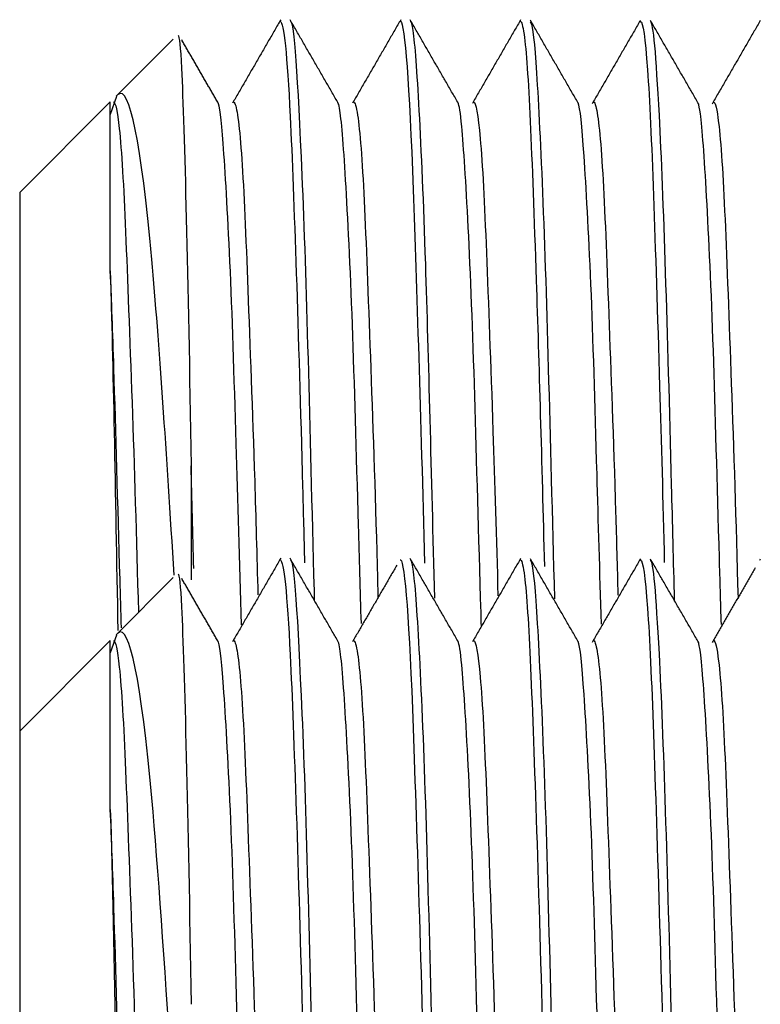
# Model space of a CAD drawing. Units: inches. Extents: x -2.2 to 31.7, y 0.3 to 22.2.
# Drawn here: x 11.9 to 12.1, y 9.7 to 10 of the extents above; entities that cross this region are included whole.
import ezdxf

# ---------------------------------------------------------------- set-up
doc = ezdxf.new("R2010")
doc.units = ezdxf.units.IN
doc.header["$LTSCALE"] = 0.5
doc.header["$MEASUREMENT"] = 0
doc.layers.add('1', color=7, linetype='Continuous')

msp = doc.modelspace()

# ---------------------------------------------------------------- linework, layer by layer
at = {"layer": '1', "color": 123, "linetype": 'Continuous'}
for p, q in [((12.08201, 9.95617), (12.08209, 9.9563)), ((11.97317, 9.95227), (11.95985, 9.93896)), ((11.95993, 9.93884), (11.95849, 9.93468)), ((11.95849, 9.93759), (11.93734, 9.91644)), ((11.95849, 9.89816), (11.95849, 9.93759)), ((11.93734, 9.91644), (11.93734, 9.79082)), ((11.97734, 9.85273), (11.97734, 9.8261)), ((12.11015, 9.83095), (12.10995, 9.8306)), ((12.08201, 9.83053), (12.08209, 9.83067)), ((11.97317, 9.82664), (11.95985, 9.81332)), ((11.95993, 9.8132), (11.95849, 9.80905)), ((11.95849, 9.81196), (11.93734, 9.79081)), ((11.95849, 9.77253), (11.95849, 9.81196)), ((11.93734, 9.79081), (11.93734, 9.64331))]:
    msp.add_line(p, q, dxfattribs=at)
for points, degree in [([(11.99825, 9.95677), (11.99262, 9.94703), (11.98699, 9.93729)], 2), ([(12.01169, 9.93729), (12.00606, 9.94703), (12.00043, 9.95677)], 2), ([(12.02626, 9.95678), (12.02063, 9.94704), (12.015, 9.9373)], 2), ([(12.03972, 9.93724), (12.03409, 9.94698), (12.02847, 9.95672)], 2), ([(12.05422, 9.95674), (12.0486, 9.947), (12.04297, 9.93726)], 2), ([(12.06776, 9.93716), (12.06213, 9.9469), (12.05651, 9.95664)], 2), ([(12.08217, 9.95663), (12.07654, 9.94689), (12.07091, 9.93715)], 2), ([(12.09579, 9.93711), (12.09016, 9.94685), (12.08453, 9.95659)], 2), ([(12.11015, 9.95658), (12.10452, 9.94684), (12.09889, 9.9371)], 2), ([(11.98368, 9.93731), (11.97941, 9.9447), (11.97514, 9.95209)], 2), ([(11.95849, 9.89816), (11.9591, 9.87683), (11.95967, 9.847), (11.96023, 9.81429)], 3), ([(11.97796, 9.82873), (11.97775, 9.83691), (11.97754, 9.84493), (11.97734, 9.85273)], 3), ([(11.99825, 9.83113), (11.99262, 9.82139), (11.98699, 9.81165)], 2), ([(12.01169, 9.81165), (12.00606, 9.82139), (12.00043, 9.83113)], 2), ([(12.03972, 9.81161), (12.03409, 9.82134), (12.02847, 9.83108)], 2), ([(12.05422, 9.8311), (12.0486, 9.82136), (12.04297, 9.81162)], 2), ([(12.06776, 9.81153), (12.06213, 9.82127), (12.05651, 9.83101)], 2), ([(12.08217, 9.83099), (12.07654, 9.82125), (12.07091, 9.81151)], 2), ([(12.09579, 9.81147), (12.09016, 9.82121), (12.08453, 9.83095)], 2), ([(12.02534, 9.82955), (12.02017, 9.82061), (12.015, 9.81167)], 2), ([(12.10896, 9.8289), (12.10393, 9.82018), (12.09889, 9.81147)], 2), ([(11.98368, 9.81167), (11.97941, 9.81906), (11.97514, 9.82645)], 2)]:
    msp.add_open_spline(points, degree=degree, dxfattribs=at)
for points, knots in [([(11.99817, 9.95638), (11.99892, 9.95624), (11.99978, 9.94862), (12.00136, 9.91526), (12.00238, 9.88419), (12.0035, 9.84199), (12.00365, 9.83608), (12.0038, 9.83005)], [0, 0, 0, 0, 0.396249, 0.396249, 0.917624, 0.917624, 1, 1, 1, 1]), ([(12.00616, 9.82123), (12.00614, 9.82201), (12.00612, 9.82279), (12.00506, 9.86247), (12.00433, 9.89657), (12.00223, 9.94376), (12.00149, 9.95646), (12.00054, 9.95644)], [0, 0, 0, 0, 0.010008, 0.010008, 0.510499, 0.510499, 1, 1, 1, 1]), ([(12.02615, 9.95644), (12.02617, 9.95644), (12.02619, 9.95644), (12.02719, 9.95583), (12.02828, 9.94183), (12.02992, 9.89491), (12.03096, 9.86416), (12.03179, 9.83001)], [0, 0, 0, 0, 0.010393, 0.010393, 0.531787, 0.531787, 1, 1, 1, 1]), ([(12.03418, 9.82184), (12.03344, 9.851), (12.03278, 9.878), (12.03113, 9.92864), (12.03002, 9.9481), (12.02897, 9.95569), (12.02875, 9.9564), (12.02852, 9.95638)], [0, 0, 0, 0, 0.378878, 0.378878, 0.881371, 0.881371, 1, 1, 1, 1]), ([(12.05418, 9.95643), (12.05444, 9.95643), (12.05472, 9.95541), (12.0561, 9.94598), (12.05685, 9.92574), (12.05851, 9.87666), (12.05915, 9.85379), (12.05976, 9.82919)], [0, 0, 0, 0, 0.14541, 0.14541, 0.664602, 0.664602, 1, 1, 1, 1]), ([(12.0622, 9.82171), (12.06169, 9.84085), (12.06119, 9.8591), (12.0599, 9.90851), (12.05874, 9.93415), (12.0574, 9.95315), (12.05694, 9.95631), (12.05646, 9.95631)], [0, 0, 0, 0, 0.247991, 0.247991, 0.749996, 0.749996, 1, 1, 1, 1]), ([(12.08222, 9.95638), (12.08275, 9.95638), (12.08329, 9.95262), (12.08483, 9.93127), (12.08561, 9.90521), (12.08707, 9.85829), (12.08742, 9.8445), (12.08775, 9.83014)], [0, 0, 0, 0, 0.282317, 0.282317, 0.803132, 0.803132, 1, 1, 1, 1]), ([(12.09015, 9.82123), (12.08991, 9.83045), (12.08968, 9.83945), (12.08853, 9.88449), (12.0876, 9.91554), (12.08583, 9.94872), (12.08523, 9.95627), (12.08451, 9.95638)], [0, 0, 0, 0, 0.119235, 0.119235, 0.620228, 0.620228, 1, 1, 1, 1]), ([(11.97431, 9.95316), (11.97458, 9.95298), (11.97485, 9.95043), (11.97579, 9.93108), (11.97662, 9.89722), (11.97734, 9.85273)], [0, 0, 0, 0, 0.257987, 0.257987, 1, 1, 1, 1]), ([(11.97338, 9.8272), (11.97162, 9.85579), (11.9699, 9.88144), (11.96575, 9.92799), (11.96291, 9.94172), (11.96032, 9.93932)], [0, 0, 0, 0, 0.41759, 0.41759, 1, 1, 1, 1]), ([(11.95926, 9.93759), (11.95967, 9.93757), (11.96014, 9.93548), (11.96057, 9.9314), (11.96111, 9.92633), (11.9616, 9.91805), (11.96205, 9.90724), (11.9625, 9.89644), (11.963, 9.88281), (11.96355, 9.86749), (11.96407, 9.85271), (11.96459, 9.83597), (11.96504, 9.81855)], [0, 0, 0, 0, 0.213622, 0.213622, 0.213622, 0.478904, 0.478904, 0.478904, 0.744166, 0.744166, 0.744166, 1, 1, 1, 1]), ([(11.98907, 9.8156), (11.98864, 9.83042), (11.98823, 9.84476), (11.98785, 9.85782), (11.98739, 9.87387), (11.98694, 9.88842), (11.9864, 9.90026), (11.98586, 9.91211), (11.9853, 9.92158), (11.98482, 9.92789), (11.98439, 9.93368), (11.984, 9.93696), (11.98356, 9.93751)], [0, 0, 0, 0, 0.218071, 0.218071, 0.218071, 0.486108, 0.486108, 0.486108, 0.754131, 0.754131, 0.754131, 1, 1, 1, 1]), ([(11.98727, 9.93759), (11.98736, 9.93758), (11.98745, 9.93747), (11.98755, 9.93726), (11.98808, 9.93607), (11.98867, 9.93161), (11.98917, 9.92426), (11.98967, 9.91689), (11.9901, 9.90643), (11.99058, 9.89372), (11.99105, 9.88102), (11.99164, 9.86573), (11.99217, 9.84912), (11.99243, 9.84067), (11.99268, 9.83176), (11.99293, 9.82258)], [0, 0, 0, 0, 0.049049, 0.049049, 0.049049, 0.320035, 0.320035, 0.320035, 0.591085, 0.591085, 0.591085, 0.86209, 0.86209, 0.86209, 1, 1, 1, 1]), ([(12.01706, 9.81592), (12.01683, 9.82372), (12.01661, 9.83135), (12.0164, 9.8387), (12.0159, 9.85589), (12.01548, 9.87197), (12.01499, 9.88561), (12.0145, 9.89924), (12.01391, 9.91081), (12.01339, 9.91935), (12.01288, 9.92789), (12.01242, 9.93364), (12.01197, 9.93613), (12.01185, 9.93682), (12.01172, 9.93727), (12.01158, 9.93746)], [0, 0, 0, 0, 0.115253, 0.115253, 0.115253, 0.385062, 0.385062, 0.385062, 0.654829, 0.654829, 0.654829, 0.924631, 0.924631, 0.924631, 1, 1, 1, 1]), ([(12.01527, 9.93758), (12.01556, 9.93758), (12.01587, 9.93655), (12.01618, 9.93451), (12.01673, 9.93091), (12.01726, 9.92407), (12.01772, 9.91454), (12.01818, 9.90501), (12.01863, 9.89253), (12.01916, 9.87814), (12.01969, 9.86376), (12.02026, 9.84706), (12.02075, 9.82944), (12.02081, 9.82701), (12.02088, 9.82455), (12.02094, 9.82207)], [0, 0, 0, 0, 0.153248, 0.153248, 0.153248, 0.423098, 0.423098, 0.423098, 0.692966, 0.692966, 0.692966, 0.962812, 0.962812, 0.962812, 1, 1, 1, 1]), ([(12.04508, 9.81533), (12.04505, 9.81637), (12.04502, 9.8174), (12.04499, 9.81843), (12.04445, 9.83648), (12.04398, 9.85383), (12.04353, 9.86903), (12.04307, 9.88422), (12.04255, 9.89769), (12.04201, 9.90832), (12.04146, 9.91895), (12.04094, 9.92704), (12.04049, 9.9319), (12.0402, 9.93504), (12.03991, 9.9369), (12.0396, 9.93743)], [0, 0, 0, 0, 0.01543, 0.01543, 0.01543, 0.285524, 0.285524, 0.285524, 0.555588, 0.555588, 0.555588, 0.825656, 0.825656, 0.825656, 1, 1, 1, 1]), ([(12.04326, 9.93759), (12.04374, 9.93758), (12.0443, 9.93465), (12.0448, 9.92902), (12.04533, 9.92308), (12.04579, 9.91396), (12.04624, 9.90242), (12.0467, 9.89088), (12.04724, 9.8766), (12.04778, 9.86076), (12.04819, 9.84887), (12.04858, 9.83587), (12.04893, 9.82236)], [0, 0, 0, 0, 0.256112, 0.256112, 0.256112, 0.526592, 0.526592, 0.526592, 0.797035, 0.797035, 0.797035, 1, 1, 1, 1]), ([(12.07307, 9.81579), (12.07271, 9.82796), (12.07237, 9.83978), (12.07205, 9.85078), (12.07158, 9.8673), (12.07115, 9.88245), (12.07063, 9.895), (12.0701, 9.90754), (12.06952, 9.91782), (12.06903, 9.92498), (12.06854, 9.93211), (12.06812, 9.93635), (12.06765, 9.93735)], [0, 0, 0, 0, 0.182089, 0.182089, 0.182089, 0.45515, 0.45515, 0.45515, 0.728185, 0.728185, 0.728185, 1, 1, 1, 1]), ([(12.07127, 9.93758), (12.07144, 9.93758), (12.07161, 9.93723), (12.07178, 9.93655), (12.07233, 9.93445), (12.0729, 9.92909), (12.07338, 9.9209), (12.07387, 9.9127), (12.07429, 9.90146), (12.07479, 9.8881), (12.07529, 9.87473), (12.07588, 9.85889), (12.07639, 9.84186), (12.07658, 9.83561), (12.07676, 9.82913), (12.07693, 9.82251)], [0, 0, 0, 0, 0.088306, 0.088306, 0.088306, 0.359032, 0.359032, 0.359032, 0.629811, 0.629811, 0.629811, 0.900552, 0.900552, 0.900552, 1, 1, 1, 1]), ([(12.10107, 9.81568), (12.10091, 9.82094), (12.10076, 9.82613), (12.10061, 9.83119), (12.1001, 9.84874), (12.09967, 9.86533), (12.0992, 9.87959), (12.09873, 9.89384), (12.09815, 9.90614), (12.09762, 9.91549), (12.09709, 9.92483), (12.09661, 9.93147), (12.09617, 9.93486), (12.09601, 9.93608), (12.09584, 9.93689), (12.09566, 9.93729)], [0, 0, 0, 0, 0.079074, 0.079074, 0.079074, 0.353076, 0.353076, 0.353076, 0.627032, 0.627032, 0.627032, 0.901008, 0.901008, 0.901008, 1, 1, 1, 1]), ([(12.09927, 9.93758), (12.09963, 9.93757), (12.10003, 9.93595), (12.10042, 9.93276), (12.10096, 9.92828), (12.10146, 9.92056), (12.10192, 9.91025), (12.10237, 9.89995), (12.10285, 9.88677), (12.10339, 9.8718), (12.10394, 9.85684), (12.10448, 9.83969), (12.10495, 9.82176), (12.10495, 9.82175), (12.10495, 9.82175), (12.10495, 9.82175)], [0, 0, 0, 0, 0.191306, 0.191306, 0.191306, 0.460865, 0.460865, 0.460865, 0.730419, 0.730419, 0.730419, 0.999964, 0.999964, 0.999964, 1, 1, 1, 1]), ([(11.96109, 9.81493), (11.96098, 9.81873), (11.96087, 9.82247), (11.96076, 9.82617), (11.96024, 9.84393), (11.95979, 9.86083), (11.95933, 9.87547), (11.95907, 9.88371), (11.95879, 9.89134), (11.95849, 9.89816)], [0, 0, 0, 0, 0.117479, 0.117479, 0.117479, 0.682876, 0.682876, 0.682876, 1, 1, 1, 1]), ([(12.01454, 9.45582), (12.01369, 9.45586), (12.01265, 9.46642), (12.01101, 9.50813), (12.00988, 9.54103), (12.00804, 9.61725), (12.00714, 9.65903), (12.00506, 9.73683), (12.00433, 9.77093), (12.00224, 9.81811), (12.00149, 9.83081), (12.00054, 9.83081)], [0, 0, 0, 0, 0.183537, 0.183537, 0.388797, 0.388797, 0.594057, 0.594057, 0.799317, 0.799317, 1, 1, 1, 1]), ([(12.02615, 9.83081), (12.02617, 9.83081), (12.02619, 9.8308), (12.02719, 9.83019), (12.02828, 9.81619), (12.03001, 9.76676), (12.0312, 9.73143), (12.03293, 9.6538), (12.034, 9.61124), (12.03594, 9.53663), (12.03678, 9.50399), (12.03869, 9.46548), (12.03933, 9.45596), (12.04015, 9.45584)], [0, 0, 0, 0, 0.004096, 0.004096, 0.209599, 0.209599, 0.415102, 0.415102, 0.620605, 0.620605, 0.826108, 0.826108, 1, 1, 1, 1]), ([(12.05418, 9.8308), (12.05444, 9.83079), (12.05472, 9.82977), (12.0561, 9.82035), (12.05685, 9.8001), (12.05887, 9.74047), (12.05986, 9.70202), (12.06159, 9.62167), (12.06281, 9.58035), (12.06456, 9.51154), (12.06565, 9.48405), (12.06714, 9.46038), (12.06767, 9.45593), (12.06822, 9.45592)], [0, 0, 0, 0, 0.057509, 0.057509, 0.262847, 0.262847, 0.468186, 0.468186, 0.673524, 0.673524, 0.878862, 0.878862, 1, 1, 1, 1]), ([(11.99817, 9.83074), (11.99892, 9.8306), (11.99978, 9.82298), (12.00136, 9.78963), (12.00238, 9.75856), (12.00432, 9.68567), (12.00511, 9.64306), (12.00723, 9.56462), (12.00798, 9.52782), (12.01003, 9.47528), (12.01097, 9.45899), (12.01195, 9.45595), (12.01204, 9.45581), (12.01215, 9.45582)], [0, 0, 0, 0, 0.156118, 0.156118, 0.361535, 0.361535, 0.566952, 0.566952, 0.772368, 0.772368, 0.977785, 0.977785, 1, 1, 1, 1]), ([(12.04247, 9.45583), (12.04185, 9.45585), (12.04119, 9.46101), (12.03962, 9.48732), (12.03876, 9.51521), (12.03669, 9.58576), (12.036, 9.62698), (12.03386, 9.70718), (12.03301, 9.74526), (12.03113, 9.803), (12.03002, 9.82246), (12.02897, 9.83006), (12.02875, 9.83076), (12.02852, 9.83075)], [0, 0, 0, 0, 0.129812, 0.129812, 0.335235, 0.335235, 0.540658, 0.540658, 0.746081, 0.746081, 0.951504, 0.951504, 1, 1, 1, 1]), ([(12.07048, 9.45582), (12.07013, 9.45579), (12.06977, 9.45756), (12.06831, 9.47077), (12.06759, 9.49325), (12.0655, 9.55572), (12.06463, 9.59536), (12.06281, 9.67582), (12.06162, 9.71672), (12.0599, 9.78288), (12.05874, 9.80852), (12.0574, 9.82752), (12.05694, 9.83068), (12.05646, 9.83068)], [0, 0, 0, 0, 0.076749, 0.076749, 0.282007, 0.282007, 0.487264, 0.487264, 0.692522, 0.692522, 0.897779, 0.897779, 1, 1, 1, 1]), ([(12.08222, 9.83074), (12.08275, 9.83074), (12.08329, 9.82699), (12.08483, 9.80564), (12.08561, 9.77958), (12.08773, 9.71147), (12.08842, 9.67101), (12.0905, 9.59004), (12.09147, 9.55121), (12.09325, 9.49008), (12.09443, 9.46854), (12.09556, 9.45723), (12.09587, 9.45586), (12.09619, 9.45589)], [0, 0, 0, 0, 0.111265, 0.111265, 0.316525, 0.316525, 0.521785, 0.521785, 0.727045, 0.727045, 0.932304, 0.932304, 1, 1, 1, 1]), ([(12.09854, 9.45582), (12.09843, 9.45581), (12.09832, 9.45597), (12.09717, 9.45914), (12.0962, 9.47546), (12.09442, 9.52829), (12.09324, 9.56505), (12.09155, 9.64363), (12.09039, 9.68609), (12.08853, 9.75886), (12.0876, 9.7899), (12.08583, 9.82309), (12.08523, 9.83064), (12.08451, 9.83074)], [0, 0, 0, 0, 0.022584, 0.022584, 0.228008, 0.228008, 0.433432, 0.433432, 0.638856, 0.638856, 0.844281, 0.844281, 1, 1, 1, 1]), ([(11.97431, 9.82753), (11.97458, 9.82735), (11.97485, 9.8248), (11.97579, 9.80544), (11.97662, 9.77158), (11.97734, 9.72709)], [0, 0, 0, 0, 0.257987, 0.257987, 1, 1, 1, 1]), ([(11.97734, 9.63524), (11.97414, 9.68918), (11.97117, 9.74155), (11.96575, 9.80235), (11.96291, 9.81608), (11.96032, 9.81369)], [0, 0, 0, 0, 0.55415, 0.55415, 1, 1, 1, 1]), ([(11.95926, 9.81195), (11.95967, 9.81194), (11.96014, 9.80985), (11.96057, 9.80577), (11.96111, 9.8007), (11.9616, 9.79242), (11.96205, 9.78161), (11.9625, 9.7708), (11.963, 9.75717), (11.96355, 9.74185), (11.96409, 9.72653), (11.96462, 9.70909), (11.96508, 9.69098), (11.96555, 9.67287), (11.96597, 9.65359), (11.96649, 9.63473), (11.96702, 9.61588), (11.96761, 9.59693), (11.96811, 9.57945), (11.96862, 9.56198), (11.96905, 9.54549), (11.96953, 9.53137), (11.97, 9.51724), (11.97058, 9.50509), (11.97111, 9.49592), (11.97164, 9.48674), (11.97211, 9.48029), (11.97255, 9.47709), (11.97271, 9.47596), (11.97288, 9.47522), (11.97305, 9.47489)], [0, 0, 0, 0, 0.08792, 0.08792, 0.08792, 0.197102, 0.197102, 0.197102, 0.306276, 0.306276, 0.306276, 0.415449, 0.415449, 0.415449, 0.524628, 0.524628, 0.524628, 0.633795, 0.633795, 0.633795, 0.742987, 0.742987, 0.742987, 0.852161, 0.852161, 0.852161, 0.961345, 0.961345, 0.961345, 1, 1, 1, 1]), ([(11.99742, 9.47467), (11.99727, 9.47466), (11.99711, 9.47494), (11.99695, 9.47552), (11.9964, 9.47742), (11.99583, 9.4826), (11.99534, 9.49061), (11.99486, 9.49863), (11.99443, 9.50971), (11.99394, 9.52294), (11.99344, 9.53616), (11.99285, 9.5519), (11.99234, 9.56884), (11.99182, 9.58578), (11.99138, 9.6044), (11.99093, 9.62314), (11.99047, 9.64189), (11.98992, 9.66128), (11.98937, 9.67972), (11.98883, 9.69815), (11.98831, 9.71614), (11.98785, 9.73218), (11.98739, 9.74823), (11.98694, 9.76278), (11.9864, 9.77463), (11.98586, 9.78647), (11.9853, 9.79594), (11.98482, 9.80226), (11.98439, 9.80805), (11.984, 9.81132), (11.98356, 9.81187)], [0, 0, 0, 0, 0.032677, 0.032677, 0.032677, 0.141144, 0.141144, 0.141144, 0.249634, 0.249634, 0.249634, 0.358108, 0.358108, 0.358108, 0.466597, 0.466597, 0.466597, 0.57507, 0.57507, 0.57507, 0.683545, 0.683545, 0.683545, 0.792023, 0.792023, 0.792023, 0.900494, 0.900494, 0.900494, 1, 1, 1, 1]), ([(11.98727, 9.81195), (11.98736, 9.81195), (11.98745, 9.81184), (11.98755, 9.81162), (11.98808, 9.81044), (11.98867, 9.80598), (11.98917, 9.79862), (11.98967, 9.79126), (11.9901, 9.78079), (11.99058, 9.76809), (11.99105, 9.75539), (11.99164, 9.7401), (11.99217, 9.72349), (11.99269, 9.70688), (11.99316, 9.68848), (11.9936, 9.66984), (11.99405, 9.65119), (11.99457, 9.63177), (11.99512, 9.6132), (11.99567, 9.59462), (11.9962, 9.57637), (11.99667, 9.55996), (11.99714, 9.54354), (11.99757, 9.52851), (11.9981, 9.51611), (11.99863, 9.50372), (11.99921, 9.49361), (11.99969, 9.48662), (12.00016, 9.47993), (12.00057, 9.47592), (12.00102, 9.47492)], [0, 0, 0, 0, 0.019802, 0.019802, 0.019802, 0.129202, 0.129202, 0.129202, 0.238628, 0.238628, 0.238628, 0.348036, 0.348036, 0.348036, 0.457455, 0.457455, 0.457455, 0.56686, 0.56686, 0.56686, 0.676264, 0.676264, 0.676264, 0.785678, 0.785678, 0.785678, 0.895082, 0.895082, 0.895082, 1, 1, 1, 1]), ([(12.02543, 9.47466), (12.02497, 9.47464), (12.02442, 9.47738), (12.02393, 9.48269), (12.0234, 9.48845), (12.02293, 9.4974), (12.02248, 9.50878), (12.02202, 9.52017), (12.02149, 9.53432), (12.02095, 9.55005), (12.0204, 9.56578), (12.01989, 9.58353), (12.01944, 9.60183), (12.01899, 9.62013), (12.01855, 9.63949), (12.01801, 9.6583), (12.01746, 9.6771), (12.01689, 9.69587), (12.0164, 9.71306), (12.0159, 9.73025), (12.01548, 9.74634), (12.01499, 9.75997), (12.0145, 9.77361), (12.01391, 9.78517), (12.01339, 9.79371), (12.01288, 9.80226), (12.01242, 9.80801), (12.01197, 9.81049), (12.01185, 9.81119), (12.01172, 9.81163), (12.01158, 9.81183)], [0, 0, 0, 0, 0.100308, 0.100308, 0.100308, 0.208983, 0.208983, 0.208983, 0.317645, 0.317645, 0.317645, 0.426309, 0.426309, 0.426309, 0.534972, 0.534972, 0.534972, 0.643626, 0.643626, 0.643626, 0.752304, 0.752304, 0.752304, 0.860966, 0.860966, 0.860966, 0.969642, 0.969642, 0.969642, 1, 1, 1, 1]), ([(12.01527, 9.81194), (12.01556, 9.81194), (12.01587, 9.81091), (12.01618, 9.80887), (12.01673, 9.80528), (12.01726, 9.79843), (12.01772, 9.7889), (12.01818, 9.77937), (12.01863, 9.7669), (12.01916, 9.75251), (12.01969, 9.73812), (12.02026, 9.72143), (12.02075, 9.7038), (12.02123, 9.68617), (12.02165, 9.66713), (12.02213, 9.64826), (12.02261, 9.62939), (12.02321, 9.61016), (12.02374, 9.59217), (12.02427, 9.57418), (12.02474, 9.55692), (12.0252, 9.54184), (12.02565, 9.52676), (12.02618, 9.51343), (12.02672, 9.50296), (12.02727, 9.49249), (12.02778, 9.48459), (12.02823, 9.47991), (12.0285, 9.47718), (12.02876, 9.47551), (12.02904, 9.47491)], [0, 0, 0, 0, 0.062051, 0.062051, 0.062051, 0.171315, 0.171315, 0.171315, 0.280586, 0.280586, 0.280586, 0.389848, 0.389848, 0.389848, 0.499127, 0.499127, 0.499127, 0.608391, 0.608391, 0.608391, 0.71767, 0.71767, 0.71767, 0.826935, 0.826935, 0.826935, 0.936203, 0.936203, 0.936203, 1, 1, 1, 1]), ([(12.05341, 9.47467), (12.05314, 9.47466), (12.05285, 9.47558), (12.05255, 9.47742), (12.052, 9.48083), (12.05147, 9.48749), (12.051, 9.49685), (12.05054, 9.50621), (12.0501, 9.51853), (12.04957, 9.5328), (12.04904, 9.54706), (12.04847, 9.56365), (12.04798, 9.5812), (12.04749, 9.59876), (12.04707, 9.61776), (12.04659, 9.63663), (12.04612, 9.6555), (12.04552, 9.67475), (12.04499, 9.6928), (12.04445, 9.71085), (12.04398, 9.72819), (12.04353, 9.74339), (12.04307, 9.75859), (12.04255, 9.77206), (12.04201, 9.78269), (12.04146, 9.79332), (12.04094, 9.8014), (12.04049, 9.80626), (12.0402, 9.8094), (12.03991, 9.81126), (12.0396, 9.81179)], [0, 0, 0, 0, 0.058906, 0.058906, 0.058906, 0.167757, 0.167757, 0.167757, 0.276618, 0.276618, 0.276618, 0.385468, 0.385468, 0.385468, 0.494338, 0.494338, 0.494338, 0.60319, 0.60319, 0.60319, 0.712056, 0.712056, 0.712056, 0.82091, 0.82091, 0.82091, 0.929766, 0.929766, 0.929766, 1, 1, 1, 1]), ([(12.04326, 9.81196), (12.04374, 9.81194), (12.0443, 9.80902), (12.0448, 9.80339), (12.04533, 9.79745), (12.04579, 9.78832), (12.04624, 9.77678), (12.0467, 9.76524), (12.04724, 9.75096), (12.04778, 9.73512), (12.04832, 9.71929), (12.04883, 9.70145), (12.04928, 9.68311), (12.04973, 9.66476), (12.05018, 9.64539), (12.05073, 9.6266), (12.05127, 9.60781), (12.05184, 9.58909), (12.05233, 9.57198), (12.05282, 9.55487), (12.05324, 9.5389), (12.05373, 9.5254), (12.05423, 9.5119), (12.05482, 9.5005), (12.05533, 9.49213), (12.05585, 9.48376), (12.0563, 9.4782), (12.05675, 9.4759), (12.05685, 9.47537), (12.05696, 9.47501), (12.05708, 9.47482)], [0, 0, 0, 0, 0.10316, 0.10316, 0.10316, 0.212107, 0.212107, 0.212107, 0.321038, 0.321038, 0.321038, 0.429974, 0.429974, 0.429974, 0.538907, 0.538907, 0.538907, 0.647832, 0.647832, 0.647832, 0.75678, 0.75678, 0.75678, 0.865712, 0.865712, 0.865712, 0.974659, 0.974659, 0.974659, 1, 1, 1, 1]), ([(12.08142, 9.47466), (12.08134, 9.47466), (12.08126, 9.47474), (12.08118, 9.47489), (12.08065, 9.47589), (12.08006, 9.48015), (12.07956, 9.48733), (12.07905, 9.49451), (12.07862, 9.50481), (12.07815, 9.51737), (12.07768, 9.52993), (12.07709, 9.54509), (12.07656, 9.56161), (12.07604, 9.57813), (12.07557, 9.59646), (12.07512, 9.61507), (12.07467, 9.63369), (12.07416, 9.65311), (12.07361, 9.67171), (12.07306, 9.69032), (12.07252, 9.70864), (12.07205, 9.72515), (12.07158, 9.74166), (12.07115, 9.75682), (12.07063, 9.76936), (12.0701, 9.7819), (12.06952, 9.79218), (12.06903, 9.79934), (12.06854, 9.80648), (12.06812, 9.81072), (12.06765, 9.81172)], [0, 0, 0, 0, 0.016925, 0.016925, 0.016925, 0.126201, 0.126201, 0.126201, 0.235503, 0.235503, 0.235503, 0.344786, 0.344786, 0.344786, 0.454079, 0.454079, 0.454079, 0.563359, 0.563359, 0.563359, 0.672639, 0.672639, 0.672639, 0.781929, 0.781929, 0.781929, 0.891208, 0.891208, 0.891208, 1, 1, 1, 1]), ([(12.07127, 9.81194), (12.07144, 9.81194), (12.07161, 9.8116), (12.07178, 9.81091), (12.07233, 9.80882), (12.0729, 9.80345), (12.07338, 9.79526), (12.07387, 9.78707), (12.07429, 9.77582), (12.07479, 9.76246), (12.07529, 9.7491), (12.07588, 9.73325), (12.07639, 9.71623), (12.0769, 9.6992), (12.07734, 9.68052), (12.0778, 9.66175), (12.07825, 9.64299), (12.07881, 9.6236), (12.07936, 9.60521), (12.0799, 9.58682), (12.08041, 9.56891), (12.08087, 9.55297), (12.08133, 9.53702), (12.08179, 9.52261), (12.08233, 9.51091), (12.08288, 9.49922), (12.08343, 9.48992), (12.0839, 9.48379), (12.08432, 9.47836), (12.08469, 9.47529), (12.08512, 9.47474)], [0, 0, 0, 0, 0.035406, 0.035406, 0.035406, 0.143953, 0.143953, 0.143953, 0.25252, 0.25252, 0.25252, 0.361073, 0.361073, 0.361073, 0.469643, 0.469643, 0.469643, 0.578195, 0.578195, 0.578195, 0.686751, 0.686751, 0.686751, 0.795307, 0.795307, 0.795307, 0.903858, 0.903858, 0.903858, 1, 1, 1, 1]), ([(12.10943, 9.47467), (12.10903, 9.47465), (12.10858, 9.47659), (12.10816, 9.48039), (12.10762, 9.48528), (12.10713, 9.49338), (12.10667, 9.50402), (12.10622, 9.51467), (12.10573, 9.52816), (12.10518, 9.54336), (12.10464, 9.55857), (12.1041, 9.57592), (12.10364, 9.59398), (12.10317, 9.61203), (12.10276, 9.63129), (12.10224, 9.65016), (12.10171, 9.66902), (12.10112, 9.68801), (12.10061, 9.70556), (12.1001, 9.72311), (12.09967, 9.7397), (12.0992, 9.75395), (12.09873, 9.7682), (12.09815, 9.78051), (12.09762, 9.78985), (12.09709, 9.7992), (12.09661, 9.80584), (12.09617, 9.80922), (12.09601, 9.81045), (12.09584, 9.81126), (12.09566, 9.81166)], [0, 0, 0, 0, 0.085344, 0.085344, 0.085344, 0.194733, 0.194733, 0.194733, 0.304117, 0.304117, 0.304117, 0.4135, 0.4135, 0.4135, 0.522889, 0.522889, 0.522889, 0.632266, 0.632266, 0.632266, 0.741669, 0.741669, 0.741669, 0.851052, 0.851052, 0.851052, 0.960445, 0.960445, 0.960445, 1, 1, 1, 1]), ([(12.09927, 9.81195), (12.09963, 9.81193), (12.10003, 9.81031), (12.10042, 9.80713), (12.10096, 9.80264), (12.10146, 9.79492), (12.10192, 9.78462), (12.10237, 9.77431), (12.10285, 9.76113), (12.10339, 9.74617), (12.10394, 9.73121), (12.10448, 9.71405), (12.10495, 9.69612), (12.10542, 9.67819), (12.10583, 9.65898), (12.10635, 9.64011), (12.10686, 9.62123), (12.10745, 9.60216), (12.10797, 9.58446), (12.10848, 9.56677), (12.10893, 9.54996), (12.10939, 9.53545), (12.10985, 9.52093), (12.11042, 9.5083), (12.11096, 9.49861), (12.11149, 9.48891), (12.11198, 9.48187), (12.11243, 9.47809), (12.11265, 9.4762), (12.11288, 9.47509), (12.11312, 9.47477)], [0, 0, 0, 0, 0.077074, 0.077074, 0.077074, 0.185675, 0.185675, 0.185675, 0.294273, 0.294273, 0.294273, 0.402868, 0.402868, 0.402868, 0.511474, 0.511474, 0.511474, 0.620066, 0.620066, 0.620066, 0.728682, 0.728682, 0.728682, 0.837279, 0.837279, 0.837279, 0.945883, 0.945883, 0.945883, 1, 1, 1, 1]), ([(11.96942, 9.47467), (11.96907, 9.47467), (11.96869, 9.47615), (11.96831, 9.47909), (11.96777, 9.48339), (11.96726, 9.49092), (11.9668, 9.50106), (11.96635, 9.51121), (11.96588, 9.52424), (11.96534, 9.53908), (11.9648, 9.55392), (11.96424, 9.57099), (11.96377, 9.58886), (11.9633, 9.60673), (11.96289, 9.6259), (11.96238, 9.64478), (11.96188, 9.66366), (11.96128, 9.68277), (11.96076, 9.70053), (11.96024, 9.71829), (11.95979, 9.7352), (11.95933, 9.74984), (11.95907, 9.75807), (11.95879, 9.7657), (11.95849, 9.77253)], [0, 0, 0, 0, 0.094319, 0.094319, 0.094319, 0.232358, 0.232358, 0.232358, 0.370396, 0.370396, 0.370396, 0.508428, 0.508428, 0.508428, 0.646476, 0.646476, 0.646476, 0.784506, 0.784506, 0.784506, 0.922565, 0.922565, 0.922565, 1, 1, 1, 1]), ([(11.95849, 9.77253), (11.95938, 9.7414), (11.96018, 9.69219), (11.96182, 9.59247), (11.96267, 9.54303), (11.96403, 9.48386), (11.96478, 9.46867), (11.96542, 9.46781)], [0, 0, 0, 0, 0.354642, 0.354642, 0.709283, 0.709283, 1, 1, 1, 1])]:
    msp.add_open_spline(points, degree=3, knots=knots, dxfattribs=at)

doc.saveas('drawing.dxf')
